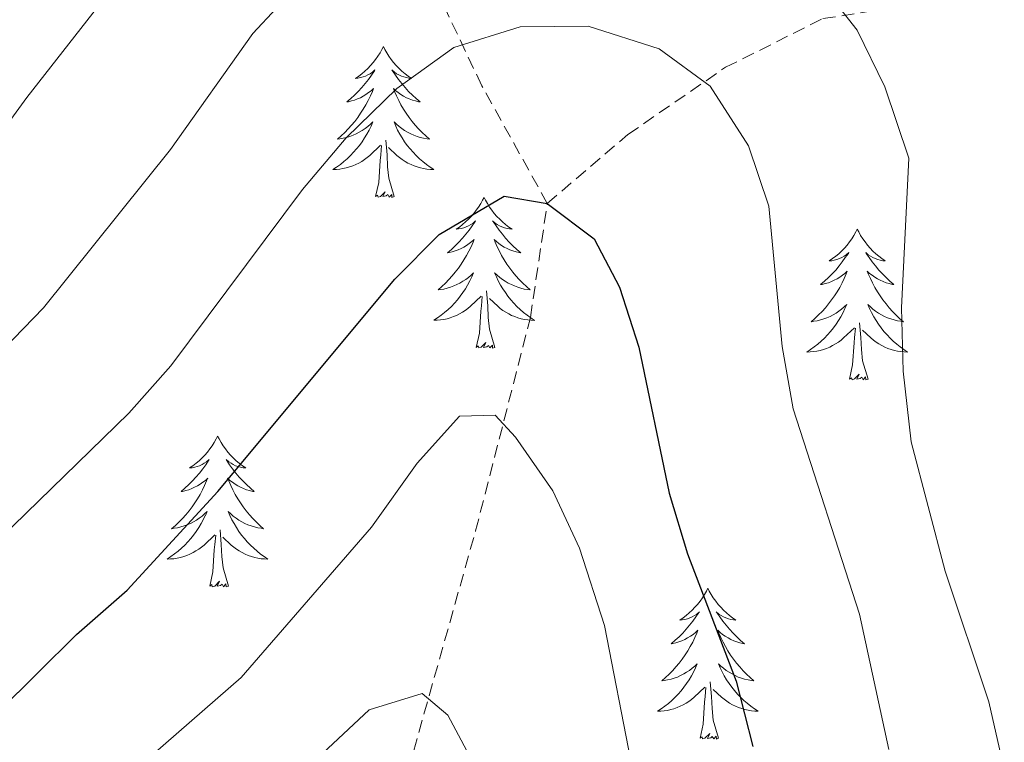
# Model space of a CAD drawing. Units: metres. Extents: x 587013 to 591505, y 4656866 to 4659892.
# Drawn here: x 591228 to 591306, y 4658277 to 4658334 of the extents above; entities that cross this region are included whole.
import ezdxf

# ---------------------------------------------------------------- set-up
doc = ezdxf.new("R2010")
doc.units = ezdxf.units.M
doc.header["$MEASUREMENT"] = 0
doc.linetypes.add('TRAZOSX2', pattern=[1.5, 1, -0.5])
for name, color, linetype, lineweight in [('Level 11', 142, 'TRAZOSX2', 13), ('Level 36', 19, 'Continuous', 40), ('Level 4', 36, 'Continuous', 30), ('Level 5', 36, 'Continuous', 0)]:
    doc.layers.add(name, color=color, linetype=linetype, lineweight=lineweight)

msp = doc.modelspace()

# ---------------------------------------------------------------- linework, layer by layer
at = {"layer": 'Level 11', "color": 142, "linetype": 'TRAZOSX2', "lineweight": 13}
for points in [[(591269.43, 4658319.63, 600.01), (591264.25, 4658328.94, 603.58), (591259.91, 4658338.1, 607.91), (591254.13, 4658347.26, 612.42)], [(591269.43, 4658319.63, 600.01), (591275.81, 4658325.08, 602.72), (591283.52, 4658330.39, 605.81), (591291.23, 4658334.24, 609.35), (591297.5, 4658335.21, 611.58)], [(591235.51, 4658179.88, 570.01), (591240.15, 4658205.54, 575.23), (591244.49, 4658224.82, 580.01), (591246.9, 4658233.5, 580.09), (591253.65, 4658257.12, 585.06), (591258.46, 4658274.95, 590.01), (591263.76, 4658293.75, 595.01), (591268.1, 4658310.62, 597.76), (591269.43, 4658319.63, 600.01)]]:
    msp.add_polyline3d(points, dxfattribs=at)
at = {"layer": 'Level 36', "color": 92, "linetype": 'Continuous', "lineweight": 0}
for points in [[(591256.47, 4658332.03, 0.01), (591256.36, 4658331.81, 0.01), (591256.21, 4658331.54, 0.01), (591256.04, 4658331.27, 0.01), (591255.86, 4658331.01, 0.01), (591255.66, 4658330.77, 0.01), (591255.46, 4658330.53, 0.01), (591255.24, 4658330.3, 0.01), (591255.01, 4658330.09, 0.01), (591254.77, 4658329.88, 0.01), (591254.52, 4658329.69, 0.01), (591254.26, 4658329.51, 0.01), (591254.46, 4658329.54, 0.01), (591254.66, 4658329.58, 0.01), (591254.86, 4658329.63, 0.01), (591255.05, 4658329.7, 0.01), (591255.24, 4658329.79, 0.01), (591255.42, 4658329.88, 0.01), (591255.6, 4658330, 0.01), (591255.8, 4658330.19, 0.01), (591255.76, 4658330.12, 0.01), (591255.53, 4658329.78, 0.01), (591255.29, 4658329.44, 0.01), (591255.03, 4658329.11, 0.01), (591254.76, 4658328.8, 0.01), (591254.48, 4658328.49, 0.01), (591254.19, 4658328.2, 0.01), (591253.89, 4658327.92, 0.01), (591253.58, 4658327.65, 0.01), (591253.7, 4658327.67, 0.01), (591253.94, 4658327.73, 0.01), (591254.19, 4658327.8, 0.01), (591254.42, 4658327.89, 0.01), (591254.65, 4658327.99, 0.01), (591254.88, 4658328.11, 0.01), (591255.09, 4658328.24, 0.01), (591255.3, 4658328.39, 0.01), (591255.5, 4658328.54, 0.01), (591255.68, 4658328.71, 0.01), (591255.6, 4658328.49, 0.01), (591255.44, 4658328.13, 0.01), (591255.27, 4658327.77, 0.01), (591255.08, 4658327.43, 0.01), (591254.88, 4658327.09, 0.01), (591254.67, 4658326.76, 0.01), (591254.44, 4658326.43, 0.01), (591254.21, 4658326.12, 0.01), (591253.96, 4658325.82, 0.01), (591253.69, 4658325.53, 0.01), (591253.42, 4658325.25, 0.01), (591253.13, 4658324.98, 0.01), (591252.83, 4658324.72, 0.01), (591253.03, 4658324.74, 0.01), (591253.3, 4658324.79, 0.01), (591253.56, 4658324.85, 0.01), (591253.82, 4658324.93, 0.01), (591254.07, 4658325.03, 0.01), (591254.32, 4658325.13, 0.01), (591254.56, 4658325.26, 0.01), (591254.8, 4658325.4, 0.01), (591255.02, 4658325.55, 0.01), (591255.24, 4658325.71, 0.01), (591255.44, 4658325.89, 0.01), (591255.64, 4658326.07, 0.01), (591255.5, 4658325.75, 0.01)], [(591256.47, 4658332.03, 0.01), (591256.58, 4658331.81, 0.01), (591256.74, 4658331.54, 0.01), (591256.91, 4658331.27, 0.01), (591257.09, 4658331.01, 0.01), (591257.28, 4658330.77, 0.01), (591257.49, 4658330.53, 0.01), (591257.71, 4658330.3, 0.01), (591257.94, 4658330.09, 0.01), (591258.18, 4658329.88, 0.01), (591258.43, 4658329.69, 0.01), (591258.69, 4658329.51, 0.01), (591258.49, 4658329.54, 0.01), (591258.29, 4658329.58, 0.01), (591258.09, 4658329.63, 0.01), (591257.89, 4658329.7, 0.01), (591257.7, 4658329.79, 0.01), (591257.52, 4658329.88, 0.01), (591257.35, 4658330, 0.01), (591257.14, 4658330.19, 0.01), (591257.19, 4658330.12, 0.01), (591257.42, 4658329.78, 0.01), (591257.66, 4658329.44, 0.01), (591257.92, 4658329.11, 0.01), (591258.18, 4658328.8, 0.01), (591258.46, 4658328.49, 0.01), (591258.76, 4658328.2, 0.01), (591259.06, 4658327.92, 0.01), (591259.37, 4658327.65, 0.01), (591259.25, 4658327.67, 0.01), (591259, 4658327.73, 0.01), (591258.76, 4658327.8, 0.01), (591258.52, 4658327.89, 0.01), (591258.29, 4658327.99, 0.01), (591258.07, 4658328.11, 0.01), (591257.85, 4658328.24, 0.01), (591257.65, 4658328.39, 0.01), (591257.45, 4658328.54, 0.01), (591257.26, 4658328.71, 0.01), (591257.35, 4658328.49, 0.01), (591257.51, 4658328.13, 0.01), (591257.68, 4658327.77, 0.01), (591257.86, 4658327.43, 0.01), (591258.06, 4658327.09, 0.01), (591258.27, 4658326.76, 0.01), (591258.5, 4658326.43, 0.01), (591258.74, 4658326.12, 0.01), (591258.99, 4658325.82, 0.01), (591259.26, 4658325.53, 0.01), (591259.53, 4658325.25, 0.01), (591259.82, 4658324.98, 0.01), (591260.11, 4658324.72, 0.01), (591259.92, 4658324.74, 0.01), (591259.65, 4658324.79, 0.01), (591259.39, 4658324.85, 0.01), (591259.13, 4658324.93, 0.01), (591258.87, 4658325.03, 0.01), (591258.63, 4658325.13, 0.01), (591258.38, 4658325.26, 0.01), (591258.15, 4658325.4, 0.01), (591257.93, 4658325.55, 0.01), (591257.71, 4658325.71, 0.01), (591257.5, 4658325.89, 0.01), (591257.31, 4658326.07, 0.01), (591257.45, 4658325.75, 0.01)], [(591255.497, 4658325.747, 0.01), (591255.337, 4658325.427, 0.01), (591255.166, 4658325.107, 0.01), (591254.986, 4658324.807, 0.01), (591254.786, 4658324.508, 0.01), (591254.576, 4658324.218, 0.01), (591254.356, 4658323.938, 0.01), (591254.116, 4658323.678, 0.01), (591253.876, 4658323.418, 0.01), (591253.616, 4658323.168, 0.01), (591253.346, 4658322.938, 0.01), (591253.066, 4658322.718, 0.01), (591252.775, 4658322.508, 0.01), (591252.485, 4658322.318, 0.01), (591252.755, 4658322.328, 0.01), (591253.015, 4658322.348, 0.01), (591253.276, 4658322.388, 0.01), (591253.536, 4658322.448, 0.01), (591253.796, 4658322.518, 0.01), (591254.046, 4658322.608, 0.01), (591254.286, 4658322.708, 0.01), (591254.526, 4658322.828, 0.01), (591254.756, 4658322.958, 0.01), (591254.976, 4658323.098, 0.01), (591255.186, 4658323.258, 0.01), (591255.396, 4658323.427, 0.01), (591256.236, 4658324.227, 0.01)], [(591257.447, 4658325.747, 0.01), (591257.597, 4658325.427, 0.01), (591257.767, 4658325.107, 0.01), (591257.957, 4658324.807, 0.01), (591258.147, 4658324.507, 0.01), (591258.357, 4658324.217, 0.01), (591258.587, 4658323.937, 0.01), (591258.817, 4658323.677, 0.01), (591259.067, 4658323.417, 0.01), (591259.327, 4658323.167, 0.01), (591259.597, 4658322.937, 0.01), (591259.867, 4658322.717, 0.01), (591260.157, 4658322.507, 0.01), (591260.447, 4658322.317, 0.01), (591260.186, 4658322.327, 0.01), (591259.916, 4658322.347, 0.01), (591259.656, 4658322.387, 0.01), (591259.396, 4658322.447, 0.01), (591259.146, 4658322.517, 0.01), (591258.896, 4658322.607, 0.01), (591258.656, 4658322.707, 0.01), (591258.416, 4658322.827, 0.01), (591258.186, 4658322.957, 0.01), (591257.956, 4658323.097, 0.01), (591257.746, 4658323.257, 0.01), (591257.546, 4658323.427, 0.01), (591256.886, 4658324.047, 0.01)], [(591257.32, 4658320.18, 0.01), (591256.9, 4658321.62, 0.01), (591256.8, 4658322.53, 0.01), (591256.76, 4658323.47, 0.01), (591256.66, 4658324.64, 0.01)], [(591255.85, 4658320.18, 0.01), (591256.1, 4658321.3, 0.01), (591256.21, 4658323.04, 0.01), (591256.26, 4658323.47, 0.01), (591256.32, 4658324.2, 0.01)], [(591257.32, 4658320.18, 0.01), (591257.15, 4658320.11, 0.01), (591257.13, 4658320.35, 0.01), (591256.94, 4658320.13, 0.01), (591256.82, 4658320.33, 0.01), (591256.7, 4658320.23, 0.01), (591256.43, 4658320.17, 0.01), (591256.62, 4658320.56, 0.01), (591256.24, 4658320.18, 0.01), (591256.05, 4658320.13, 0.01), (591256.01, 4658320.29, 0.01), (591255.85, 4658320.18, 0.01)], [(591264.43, 4658320.11, 0.01), (591264.32, 4658319.89, 0.01), (591264.17, 4658319.62, 0.01), (591264, 4658319.35, 0.01), (591263.82, 4658319.1, 0.01), (591263.62, 4658318.85, 0.01), (591263.42, 4658318.61, 0.01), (591263.2, 4658318.38, 0.01), (591262.97, 4658318.17, 0.01), (591262.73, 4658317.97, 0.01), (591262.48, 4658317.77, 0.01), (591262.22, 4658317.6, 0.01), (591262.42, 4658317.62, 0.01), (591262.62, 4658317.66, 0.01), (591262.82, 4658317.71, 0.01), (591263.01, 4658317.78, 0.01), (591263.2, 4658317.87, 0.01), (591263.38, 4658317.97, 0.01), (591263.56, 4658318.08, 0.01), (591263.76, 4658318.27, 0.01), (591263.72, 4658318.2, 0.01), (591263.49, 4658317.86, 0.01), (591263.25, 4658317.52, 0.01), (591262.99, 4658317.2, 0.01), (591262.72, 4658316.88, 0.01), (591262.44, 4658316.57, 0.01), (591262.15, 4658316.28, 0.01), (591261.85, 4658316, 0.01), (591261.54, 4658315.73, 0.01), (591261.66, 4658315.75, 0.01), (591261.9, 4658315.81, 0.01), (591262.15, 4658315.88, 0.01), (591262.38, 4658315.97, 0.01), (591262.61, 4658316.07, 0.01), (591262.84, 4658316.19, 0.01), (591263.05, 4658316.32, 0.01), (591263.26, 4658316.47, 0.01), (591263.46, 4658316.62, 0.01), (591263.64, 4658316.79, 0.01), (591263.56, 4658316.57, 0.01), (591263.4, 4658316.21, 0.01), (591263.23, 4658315.86, 0.01), (591263.04, 4658315.51, 0.01), (591262.84, 4658315.17, 0.01), (591262.63, 4658314.84, 0.01), (591262.4, 4658314.52, 0.01), (591262.16, 4658314.2, 0.01), (591261.91, 4658313.9, 0.01), (591261.65, 4658313.61, 0.01), (591261.38, 4658313.33, 0.01), (591261.09, 4658313.06, 0.01), (591260.79, 4658312.8, 0.01), (591260.99, 4658312.83, 0.01), (591261.25, 4658312.87, 0.01), (591261.52, 4658312.93, 0.01), (591261.78, 4658313.01, 0.01), (591262.03, 4658313.11, 0.01), (591262.28, 4658313.22, 0.01), (591262.52, 4658313.34, 0.01), (591262.75, 4658313.48, 0.01), (591262.98, 4658313.63, 0.01), (591263.2, 4658313.79, 0.01), (591263.4, 4658313.97, 0.01), (591263.6, 4658314.15, 0.01), (591263.46, 4658313.83, 0.01)], [(591264.43, 4658320.11, 0.01), (591264.54, 4658319.89, 0.01), (591264.7, 4658319.62, 0.01), (591264.87, 4658319.35, 0.01), (591265.05, 4658319.1, 0.01), (591265.24, 4658318.85, 0.01), (591265.45, 4658318.61, 0.01), (591265.67, 4658318.38, 0.01), (591265.9, 4658318.17, 0.01), (591266.14, 4658317.97, 0.01), (591266.39, 4658317.77, 0.01), (591266.65, 4658317.6, 0.01), (591266.45, 4658317.62, 0.01), (591266.25, 4658317.66, 0.01), (591266.05, 4658317.71, 0.01), (591265.85, 4658317.78, 0.01), (591265.66, 4658317.87, 0.01), (591265.48, 4658317.97, 0.01), (591265.31, 4658318.08, 0.01), (591265.1, 4658318.27, 0.01), (591265.15, 4658318.2, 0.01), (591265.38, 4658317.86, 0.01), (591265.62, 4658317.52, 0.01), (591265.88, 4658317.2, 0.01), (591266.14, 4658316.88, 0.01), (591266.42, 4658316.57, 0.01), (591266.72, 4658316.28, 0.01), (591267.02, 4658316, 0.01), (591267.33, 4658315.73, 0.01), (591267.21, 4658315.75, 0.01), (591266.96, 4658315.81, 0.01), (591266.72, 4658315.88, 0.01), (591266.48, 4658315.97, 0.01), (591266.25, 4658316.07, 0.01), (591266.03, 4658316.19, 0.01), (591265.81, 4658316.32, 0.01), (591265.61, 4658316.47, 0.01), (591265.41, 4658316.62, 0.01), (591265.22, 4658316.79, 0.01), (591265.31, 4658316.57, 0.01), (591265.47, 4658316.21, 0.01), (591265.64, 4658315.86, 0.01), (591265.82, 4658315.51, 0.01), (591266.02, 4658315.17, 0.01), (591266.23, 4658314.84, 0.01), (591266.46, 4658314.52, 0.01), (591266.7, 4658314.2, 0.01), (591266.95, 4658313.9, 0.01), (591267.22, 4658313.61, 0.01), (591267.49, 4658313.33, 0.01), (591267.78, 4658313.06, 0.01), (591268.07, 4658312.8, 0.01), (591267.88, 4658312.83, 0.01), (591267.61, 4658312.87, 0.01), (591267.35, 4658312.93, 0.01), (591267.09, 4658313.01, 0.01), (591266.83, 4658313.11, 0.01), (591266.59, 4658313.22, 0.01), (591266.34, 4658313.34, 0.01), (591266.11, 4658313.48, 0.01), (591265.89, 4658313.63, 0.01), (591265.67, 4658313.79, 0.01), (591265.46, 4658313.97, 0.01), (591265.27, 4658314.15, 0.01), (591265.41, 4658313.83, 0.01)], [(591293.95, 4658317.6, 0.01), (591293.84, 4658317.39, 0.01), (591293.68, 4658317.11, 0.01), (591293.51, 4658316.84, 0.01), (591293.33, 4658316.59, 0.01), (591293.14, 4658316.34, 0.01), (591292.93, 4658316.1, 0.01), (591292.71, 4658315.87, 0.01), (591292.48, 4658315.66, 0.01), (591292.24, 4658315.46, 0.01), (591291.99, 4658315.27, 0.01), (591291.73, 4658315.09, 0.01), (591291.93, 4658315.11, 0.01), (591292.13, 4658315.15, 0.01), (591292.33, 4658315.2, 0.01), (591292.53, 4658315.27, 0.01), (591292.72, 4658315.36, 0.01), (591292.9, 4658315.46, 0.01), (591293.07, 4658315.57, 0.01), (591293.28, 4658315.76, 0.01), (591293.24, 4658315.69, 0.01), (591293, 4658315.35, 0.01), (591292.76, 4658315.01, 0.01), (591292.51, 4658314.69, 0.01), (591292.24, 4658314.37, 0.01), (591291.96, 4658314.07, 0.01), (591291.67, 4658313.77, 0.01), (591291.36, 4658313.49, 0.01), (591291.05, 4658313.22, 0.01), (591291.17, 4658313.24, 0.01), (591291.42, 4658313.3, 0.01), (591291.66, 4658313.37, 0.01), (591291.9, 4658313.46, 0.01), (591292.13, 4658313.56, 0.01), (591292.35, 4658313.68, 0.01), (591292.57, 4658313.81, 0.01), (591292.78, 4658313.96, 0.01), (591292.97, 4658314.11, 0.01), (591293.16, 4658314.28, 0.01), (591293.07, 4658314.06, 0.01), (591292.92, 4658313.7, 0.01), (591292.74, 4658313.35, 0.01), (591292.56, 4658313, 0.01), (591292.36, 4658312.66, 0.01), (591292.15, 4658312.33, 0.01), (591291.92, 4658312.01, 0.01), (591291.68, 4658311.69, 0.01), (591291.43, 4658311.39, 0.01), (591291.17, 4658311.1, 0.01), (591290.89, 4658310.82, 0.01), (591290.6, 4658310.55, 0.01), (591290.31, 4658310.29, 0.01), (591290.5, 4658310.32, 0.01), (591290.77, 4658310.36, 0.01), (591291.03, 4658310.43, 0.01), (591291.29, 4658310.51, 0.01), (591291.55, 4658310.6, 0.01), (591291.8, 4658310.71, 0.01), (591292.04, 4658310.83, 0.01), (591292.27, 4658310.97, 0.01), (591292.5, 4658311.12, 0.01), (591292.71, 4658311.28, 0.01), (591292.92, 4658311.46, 0.01), (591293.11, 4658311.65, 0.01), (591292.97, 4658311.32, 0.01)], [(591293.95, 4658317.6, 0.01), (591294.06, 4658317.39, 0.01), (591294.21, 4658317.11, 0.01), (591294.38, 4658316.84, 0.01), (591294.56, 4658316.59, 0.01), (591294.76, 4658316.34, 0.01), (591294.96, 4658316.1, 0.01), (591295.18, 4658315.87, 0.01), (591295.41, 4658315.66, 0.01), (591295.65, 4658315.46, 0.01), (591295.9, 4658315.27, 0.01), (591296.16, 4658315.09, 0.01), (591295.97, 4658315.11, 0.01), (591295.76, 4658315.15, 0.01), (591295.56, 4658315.2, 0.01), (591295.37, 4658315.27, 0.01), (591295.18, 4658315.36, 0.01), (591295, 4658315.46, 0.01), (591294.82, 4658315.57, 0.01), (591294.62, 4658315.76, 0.01), (591294.66, 4658315.69, 0.01), (591294.89, 4658315.35, 0.01), (591295.13, 4658315.01, 0.01), (591295.39, 4658314.69, 0.01), (591295.66, 4658314.37, 0.01), (591295.94, 4658314.07, 0.01), (591296.23, 4658313.77, 0.01), (591296.53, 4658313.49, 0.01), (591296.85, 4658313.22, 0.01), (591296.72, 4658313.24, 0.01), (591296.48, 4658313.3, 0.01), (591296.23, 4658313.37, 0.01), (591296, 4658313.46, 0.01), (591295.77, 4658313.56, 0.01), (591295.54, 4658313.68, 0.01), (591295.33, 4658313.81, 0.01), (591295.12, 4658313.96, 0.01), (591294.92, 4658314.11, 0.01), (591294.74, 4658314.28, 0.01), (591294.82, 4658314.06, 0.01), (591294.98, 4658313.7, 0.01), (591295.15, 4658313.35, 0.01), (591295.34, 4658313, 0.01), (591295.54, 4658312.66, 0.01), (591295.75, 4658312.33, 0.01), (591295.98, 4658312.01, 0.01), (591296.22, 4658311.69, 0.01), (591296.47, 4658311.39, 0.01), (591296.73, 4658311.1, 0.01), (591297, 4658310.82, 0.01), (591297.29, 4658310.55, 0.01), (591297.59, 4658310.29, 0.01), (591297.39, 4658310.32, 0.01), (591297.13, 4658310.36, 0.01), (591296.86, 4658310.43, 0.01), (591296.6, 4658310.51, 0.01), (591296.35, 4658310.6, 0.01), (591296.1, 4658310.71, 0.01), (591295.86, 4658310.83, 0.01), (591295.63, 4658310.97, 0.01), (591295.4, 4658311.12, 0.01), (591295.18, 4658311.28, 0.01), (591294.98, 4658311.46, 0.01), (591294.78, 4658311.65, 0.01), (591294.92, 4658311.32, 0.01)], [(591263.465, 4658313.827, 0.01), (591263.305, 4658313.507, 0.01), (591263.135, 4658313.187, 0.01), (591262.955, 4658312.887, 0.01), (591262.754, 4658312.587, 0.01), (591262.544, 4658312.297, 0.01), (591262.324, 4658312.027, 0.01), (591262.084, 4658311.757, 0.01), (591261.844, 4658311.497, 0.01), (591261.584, 4658311.247, 0.01), (591261.314, 4658311.017, 0.01), (591261.034, 4658310.797, 0.01), (591260.744, 4658310.587, 0.01), (591260.454, 4658310.397, 0.01), (591260.724, 4658310.407, 0.01), (591260.984, 4658310.427, 0.01), (591261.244, 4658310.467, 0.01), (591261.504, 4658310.527, 0.01), (591261.764, 4658310.597, 0.01), (591262.014, 4658310.687, 0.01), (591262.254, 4658310.787, 0.01), (591262.494, 4658310.907, 0.01), (591262.724, 4658311.037, 0.01), (591262.944, 4658311.177, 0.01), (591263.154, 4658311.337, 0.01), (591263.364, 4658311.507, 0.01), (591264.205, 4658312.307, 0.01)], [(591265.405, 4658313.826, 0.01), (591265.555, 4658313.506, 0.01), (591265.725, 4658313.186, 0.01), (591265.925, 4658312.886, 0.01), (591266.115, 4658312.586, 0.01), (591266.325, 4658312.296, 0.01), (591266.555, 4658312.026, 0.01), (591266.785, 4658311.756, 0.01), (591267.035, 4658311.496, 0.01), (591267.285, 4658311.246, 0.01), (591267.555, 4658311.016, 0.01), (591267.835, 4658310.796, 0.01), (591268.125, 4658310.586, 0.01), (591268.415, 4658310.396, 0.01), (591268.155, 4658310.406, 0.01), (591267.885, 4658310.426, 0.01), (591267.625, 4658310.466, 0.01), (591267.365, 4658310.526, 0.01), (591267.115, 4658310.596, 0.01), (591266.865, 4658310.686, 0.01), (591266.615, 4658310.786, 0.01), (591266.385, 4658310.906, 0.01), (591266.155, 4658311.036, 0.01), (591265.925, 4658311.176, 0.01), (591265.715, 4658311.336, 0.01), (591265.515, 4658311.506, 0.01), (591264.855, 4658312.127, 0.01)], [(591265.28, 4658308.26, 0.01), (591264.85, 4658309.7, 0.01), (591264.76, 4658310.61, 0.01), (591264.72, 4658311.55, 0.01), (591264.62, 4658312.72, 0.01)], [(591263.81, 4658308.26, 0.01), (591264.06, 4658309.38, 0.01), (591264.17, 4658311.12, 0.01), (591264.22, 4658311.55, 0.01), (591264.28, 4658312.28, 0.01)], [(591292.968, 4658311.323, 0.01), (591292.818, 4658311.003, 0.01), (591292.648, 4658310.683, 0.01), (591292.458, 4658310.383, 0.01), (591292.268, 4658310.083, 0.01), (591292.058, 4658309.793, 0.01), (591291.828, 4658309.523, 0.01), (591291.598, 4658309.253, 0.01), (591291.348, 4658308.993, 0.01), (591291.098, 4658308.753, 0.01), (591290.827, 4658308.513, 0.01), (591290.547, 4658308.293, 0.01), (591290.257, 4658308.083, 0.01), (591289.967, 4658307.893, 0.01), (591290.227, 4658307.903, 0.01), (591290.497, 4658307.923, 0.01), (591290.757, 4658307.963, 0.01), (591291.017, 4658308.023, 0.01), (591291.267, 4658308.093, 0.01), (591291.518, 4658308.183, 0.01), (591291.768, 4658308.283, 0.01), (591291.998, 4658308.403, 0.01), (591292.228, 4658308.533, 0.01), (591292.458, 4658308.673, 0.01), (591292.668, 4658308.833, 0.01), (591292.868, 4658309.003, 0.01), (591293.718, 4658309.803, 0.01)], [(591294.919, 4658311.322, 0.01), (591295.079, 4658311.002, 0.01), (591295.249, 4658310.682, 0.01), (591295.429, 4658310.382, 0.01), (591295.629, 4658310.082, 0.01), (591295.839, 4658309.792, 0.01), (591296.058, 4658309.522, 0.01), (591296.298, 4658309.252, 0.01), (591296.538, 4658308.992, 0.01), (591296.798, 4658308.752, 0.01), (591297.068, 4658308.512, 0.01), (591297.348, 4658308.292, 0.01), (591297.638, 4658308.082, 0.01), (591297.928, 4658307.892, 0.01), (591297.658, 4658307.902, 0.01), (591297.398, 4658307.922, 0.01), (591297.138, 4658307.962, 0.01), (591296.878, 4658308.022, 0.01), (591296.618, 4658308.092, 0.01), (591296.368, 4658308.182, 0.01), (591296.128, 4658308.282, 0.01), (591295.888, 4658308.402, 0.01), (591295.658, 4658308.532, 0.01), (591295.438, 4658308.672, 0.01), (591295.228, 4658308.832, 0.01), (591295.018, 4658309.002, 0.01), (591294.368, 4658309.623, 0.01)], [(591293.33, 4658305.75, 0.01), (591293.57, 4658306.87, 0.01), (591293.69, 4658308.61, 0.01), (591293.74, 4658309.05, 0.01), (591293.8, 4658309.77, 0.01)], [(591294.8, 4658305.75, 0.01), (591294.37, 4658307.19, 0.01), (591294.28, 4658308.1, 0.01), (591294.23, 4658309.05, 0.01), (591294.13, 4658310.21, 0.01)], [(591265.28, 4658308.26, 0.01), (591265.11, 4658308.19, 0.01), (591265.09, 4658308.43, 0.01), (591264.9, 4658308.21, 0.01), (591264.78, 4658308.41, 0.01), (591264.66, 4658308.31, 0.01), (591264.39, 4658308.25, 0.01), (591264.58, 4658308.65, 0.01), (591264.2, 4658308.27, 0.01), (591264.01, 4658308.21, 0.01), (591263.97, 4658308.37, 0.01), (591263.81, 4658308.26, 0.01)], [(591294.8, 4658305.75, 0.01), (591294.62, 4658305.69, 0.01), (591294.61, 4658305.92, 0.01), (591294.42, 4658305.7, 0.01), (591294.3, 4658305.91, 0.01), (591294.17, 4658305.8, 0.01), (591293.9, 4658305.74, 0.01), (591294.1, 4658306.14, 0.01), (591293.72, 4658305.76, 0.01), (591293.53, 4658305.7, 0.01), (591293.49, 4658305.86, 0.01), (591293.33, 4658305.75, 0.01)], [(591243.36, 4658301.25, 0.01), (591243.25, 4658301.03, 0.01), (591243.1, 4658300.75, 0.01), (591242.93, 4658300.49, 0.01), (591242.75, 4658300.23, 0.01), (591242.55, 4658299.98, 0.01), (591242.35, 4658299.74, 0.01), (591242.13, 4658299.52, 0.01), (591241.9, 4658299.3, 0.01), (591241.66, 4658299.1, 0.01), (591241.41, 4658298.91, 0.01), (591241.15, 4658298.73, 0.01), (591241.35, 4658298.75, 0.01), (591241.55, 4658298.79, 0.01), (591241.75, 4658298.84, 0.01), (591241.94, 4658298.91, 0.01), (591242.13, 4658299, 0.01), (591242.31, 4658299.1, 0.01), (591242.49, 4658299.21, 0.01), (591242.69, 4658299.4, 0.01), (591242.65, 4658299.33, 0.01), (591242.42, 4658298.99, 0.01), (591242.18, 4658298.65, 0.01), (591241.92, 4658298.33, 0.01), (591241.65, 4658298.01, 0.01), (591241.37, 4658297.71, 0.01), (591241.08, 4658297.41, 0.01), (591240.78, 4658297.13, 0.01), (591240.47, 4658296.86, 0.01), (591240.59, 4658296.88, 0.01), (591240.84, 4658296.94, 0.01), (591241.08, 4658297.01, 0.01), (591241.31, 4658297.1, 0.01), (591241.54, 4658297.2, 0.01), (591241.77, 4658297.32, 0.01), (591241.98, 4658297.45, 0.01), (591242.19, 4658297.6, 0.01), (591242.39, 4658297.75, 0.01), (591242.58, 4658297.93, 0.01), (591242.49, 4658297.7, 0.01), (591242.33, 4658297.34, 0.01), (591242.16, 4658296.99, 0.01), (591241.98, 4658296.64, 0.01), (591241.78, 4658296.3, 0.01), (591241.56, 4658295.97, 0.01), (591241.34, 4658295.65, 0.01), (591241.1, 4658295.34, 0.01), (591240.85, 4658295.03, 0.01), (591240.58, 4658294.74, 0.01), (591240.31, 4658294.46, 0.01), (591240.02, 4658294.19, 0.01), (591239.72, 4658293.93, 0.01), (591239.92, 4658293.96, 0.01), (591240.19, 4658294, 0.01), (591240.45, 4658294.07, 0.01), (591240.71, 4658294.15, 0.01), (591240.96, 4658294.24, 0.01), (591241.21, 4658294.35, 0.01), (591241.45, 4658294.47, 0.01), (591241.69, 4658294.61, 0.01), (591241.91, 4658294.76, 0.01), (591242.13, 4658294.92, 0.01), (591242.33, 4658295.1, 0.01), (591242.53, 4658295.29, 0.01), (591242.39, 4658294.96, 0.01)], [(591243.36, 4658301.25, 0.01), (591243.48, 4658301.03, 0.01), (591243.63, 4658300.75, 0.01), (591243.8, 4658300.49, 0.01), (591243.98, 4658300.23, 0.01), (591244.17, 4658299.98, 0.01), (591244.38, 4658299.74, 0.01), (591244.6, 4658299.52, 0.01), (591244.83, 4658299.3, 0.01), (591245.07, 4658299.1, 0.01), (591245.32, 4658298.91, 0.01), (591245.58, 4658298.73, 0.01), (591245.38, 4658298.75, 0.01), (591245.18, 4658298.79, 0.01), (591244.98, 4658298.84, 0.01), (591244.78, 4658298.91, 0.01), (591244.6, 4658299, 0.01), (591244.42, 4658299.1, 0.01), (591244.24, 4658299.21, 0.01), (591244.04, 4658299.4, 0.01), (591244.08, 4658299.33, 0.01), (591244.31, 4658298.99, 0.01), (591244.55, 4658298.65, 0.01), (591244.81, 4658298.33, 0.01), (591245.07, 4658298.01, 0.01), (591245.35, 4658297.71, 0.01), (591245.65, 4658297.41, 0.01), (591245.95, 4658297.13, 0.01), (591246.26, 4658296.86, 0.01), (591246.14, 4658296.88, 0.01), (591245.89, 4658296.94, 0.01), (591245.65, 4658297.01, 0.01), (591245.41, 4658297.1, 0.01), (591245.18, 4658297.2, 0.01), (591244.96, 4658297.32, 0.01), (591244.74, 4658297.45, 0.01), (591244.54, 4658297.6, 0.01), (591244.34, 4658297.75, 0.01), (591244.15, 4658297.93, 0.01), (591244.24, 4658297.7, 0.01), (591244.4, 4658297.34, 0.01), (591244.57, 4658296.99, 0.01), (591244.75, 4658296.64, 0.01), (591244.95, 4658296.3, 0.01), (591245.16, 4658295.97, 0.01), (591245.39, 4658295.65, 0.01), (591245.63, 4658295.34, 0.01), (591245.88, 4658295.03, 0.01), (591246.15, 4658294.74, 0.01), (591246.42, 4658294.46, 0.01), (591246.71, 4658294.19, 0.01), (591247, 4658293.93, 0.01), (591246.81, 4658293.96, 0.01), (591246.54, 4658294, 0.01), (591246.28, 4658294.07, 0.01), (591246.02, 4658294.15, 0.01), (591245.76, 4658294.24, 0.01), (591245.52, 4658294.35, 0.01), (591245.28, 4658294.47, 0.01), (591245.04, 4658294.61, 0.01), (591244.82, 4658294.76, 0.01), (591244.6, 4658294.92, 0.01), (591244.4, 4658295.1, 0.01), (591244.2, 4658295.29, 0.01), (591244.34, 4658294.96, 0.01)], [(591242.387, 4658294.96, 0.01), (591242.227, 4658294.64, 0.01), (591242.057, 4658294.33, 0.01), (591241.877, 4658294.02, 0.01), (591241.677, 4658293.72, 0.01), (591241.467, 4658293.43, 0.01), (591241.247, 4658293.16, 0.01), (591241.017, 4658292.89, 0.01), (591240.766, 4658292.63, 0.01), (591240.506, 4658292.391, 0.01), (591240.236, 4658292.151, 0.01), (591239.956, 4658291.931, 0.01), (591239.666, 4658291.721, 0.01), (591239.376, 4658291.531, 0.01), (591239.646, 4658291.541, 0.01), (591239.906, 4658291.561, 0.01), (591240.166, 4658291.611, 0.01), (591240.426, 4658291.661, 0.01), (591240.686, 4658291.731, 0.01), (591240.936, 4658291.82, 0.01), (591241.176, 4658291.92, 0.01), (591241.416, 4658292.04, 0.01), (591241.646, 4658292.17, 0.01), (591241.867, 4658292.32, 0.01), (591242.077, 4658292.47, 0.01), (591242.287, 4658292.64, 0.01), (591243.137, 4658293.44, 0.01)], [(591244.338, 4658294.96, 0.01), (591244.497, 4658294.64, 0.01), (591244.657, 4658294.33, 0.01), (591244.847, 4658294.02, 0.01), (591245.037, 4658293.72, 0.01), (591245.257, 4658293.43, 0.01), (591245.477, 4658293.16, 0.01), (591245.707, 4658292.89, 0.01), (591245.957, 4658292.63, 0.01), (591246.217, 4658292.39, 0.01), (591246.487, 4658292.15, 0.01), (591246.757, 4658291.93, 0.01), (591247.047, 4658291.72, 0.01), (591247.337, 4658291.53, 0.01), (591247.077, 4658291.54, 0.01), (591246.817, 4658291.56, 0.01), (591246.547, 4658291.61, 0.01), (591246.297, 4658291.66, 0.01), (591246.037, 4658291.73, 0.01), (591245.787, 4658291.82, 0.01), (591245.547, 4658291.92, 0.01), (591245.307, 4658292.04, 0.01), (591245.077, 4658292.17, 0.01), (591244.857, 4658292.32, 0.01), (591244.637, 4658292.47, 0.01), (591244.437, 4658292.64, 0.01), (591243.777, 4658293.26, 0.01)], [(591242.74, 4658289.39, 0.01), (591242.99, 4658290.51, 0.01), (591243.1, 4658292.25, 0.01), (591243.15, 4658292.69, 0.01), (591243.21, 4658293.41, 0.01)], [(591244.22, 4658289.39, 0.01), (591243.79, 4658290.83, 0.01), (591243.7, 4658291.74, 0.01), (591243.65, 4658292.69, 0.01), (591243.55, 4658293.85, 0.01)], [(591244.22, 4658289.39, 0.01), (591244.04, 4658289.33, 0.01), (591244.02, 4658289.57, 0.01), (591243.83, 4658289.34, 0.01), (591243.71, 4658289.55, 0.01), (591243.59, 4658289.44, 0.01), (591243.32, 4658289.38, 0.01), (591243.52, 4658289.78, 0.01), (591243.13, 4658289.4, 0.01), (591242.94, 4658289.34, 0.01), (591242.9, 4658289.51, 0.01), (591242.74, 4658289.39, 0.01)], [(591282.13, 4658289.22, 0.01), (591282.02, 4658289, 0.01), (591281.86, 4658288.73, 0.01), (591281.7, 4658288.46, 0.01), (591281.51, 4658288.2, 0.01), (591281.32, 4658287.95, 0.01), (591281.11, 4658287.72, 0.01), (591280.89, 4658287.49, 0.01), (591280.66, 4658287.27, 0.01), (591280.42, 4658287.07, 0.01), (591280.17, 4658286.88, 0.01), (591279.91, 4658286.7, 0.01), (591280.11, 4658286.73, 0.01), (591280.32, 4658286.76, 0.01), (591280.51, 4658286.82, 0.01), (591280.71, 4658286.89, 0.01), (591280.9, 4658286.97, 0.01), (591281.08, 4658287.07, 0.01), (591281.25, 4658287.18, 0.01), (591281.46, 4658287.37, 0.01), (591281.42, 4658287.31, 0.01), (591281.19, 4658286.97, 0.01), (591280.94, 4658286.63, 0.01), (591280.69, 4658286.3, 0.01), (591280.42, 4658285.99, 0.01), (591280.14, 4658285.68, 0.01), (591279.85, 4658285.39, 0.01), (591279.54, 4658285.11, 0.01), (591279.23, 4658284.83, 0.01), (591279.36, 4658284.86, 0.01), (591279.6, 4658284.91, 0.01), (591279.84, 4658284.99, 0.01), (591280.08, 4658285.08, 0.01), (591280.31, 4658285.18, 0.01), (591280.53, 4658285.3, 0.01), (591280.75, 4658285.43, 0.01), (591280.96, 4658285.57, 0.01), (591281.15, 4658285.73, 0.01), (591281.34, 4658285.9, 0.01), (591281.25, 4658285.68, 0.01), (591281.1, 4658285.32, 0.01), (591280.93, 4658284.96, 0.01), (591280.74, 4658284.62, 0.01), (591280.54, 4658284.28, 0.01), (591280.33, 4658283.95, 0.01), (591280.1, 4658283.62, 0.01), (591279.86, 4658283.31, 0.01), (591279.61, 4658283.01, 0.01), (591279.35, 4658282.72, 0.01), (591279.07, 4658282.43, 0.01), (591278.79, 4658282.17, 0.01), (591278.49, 4658281.91, 0.01), (591278.68, 4658281.93, 0.01), (591278.95, 4658281.98, 0.01), (591279.22, 4658282.04, 0.01), (591279.47, 4658282.12, 0.01), (591279.73, 4658282.21, 0.01), (591279.98, 4658282.32, 0.01), (591280.22, 4658282.45, 0.01), (591280.45, 4658282.58, 0.01), (591280.68, 4658282.73, 0.01), (591280.89, 4658282.9, 0.01), (591281.1, 4658283.07, 0.01), (591281.29, 4658283.26, 0.01), (591281.15, 4658282.93, 0.01)], [(591282.13, 4658289.22, 0.01), (591282.24, 4658289, 0.01), (591282.4, 4658288.73, 0.01), (591282.56, 4658288.46, 0.01), (591282.75, 4658288.2, 0.01), (591282.94, 4658287.95, 0.01), (591283.15, 4658287.72, 0.01), (591283.37, 4658287.49, 0.01), (591283.6, 4658287.27, 0.01), (591283.84, 4658287.07, 0.01), (591284.09, 4658286.88, 0.01), (591284.35, 4658286.7, 0.01), (591284.15, 4658286.73, 0.01), (591283.94, 4658286.76, 0.01), (591283.75, 4658286.82, 0.01), (591283.55, 4658286.89, 0.01), (591283.36, 4658286.97, 0.01), (591283.18, 4658287.07, 0.01), (591283.01, 4658287.18, 0.01), (591282.8, 4658287.37, 0.01), (591282.84, 4658287.31, 0.01), (591283.07, 4658286.96, 0.01), (591283.32, 4658286.63, 0.01), (591283.57, 4658286.3, 0.01), (591283.84, 4658285.99, 0.01), (591284.12, 4658285.68, 0.01), (591284.41, 4658285.39, 0.01), (591284.72, 4658285.1, 0.01), (591285.03, 4658284.83, 0.01), (591284.9, 4658284.86, 0.01), (591284.66, 4658284.91, 0.01), (591284.42, 4658284.99, 0.01), (591284.18, 4658285.07, 0.01), (591283.95, 4658285.18, 0.01), (591283.73, 4658285.3, 0.01), (591283.51, 4658285.43, 0.01), (591283.3, 4658285.57, 0.01), (591283.11, 4658285.73, 0.01), (591282.92, 4658285.9, 0.01), (591283.01, 4658285.68, 0.01), (591283.16, 4658285.32, 0.01), (591283.33, 4658284.96, 0.01), (591283.52, 4658284.61, 0.01), (591283.72, 4658284.27, 0.01), (591283.93, 4658283.94, 0.01), (591284.16, 4658283.62, 0.01), (591284.4, 4658283.31, 0.01), (591284.65, 4658283.01, 0.01), (591284.91, 4658282.71, 0.01), (591285.19, 4658282.43, 0.01), (591285.47, 4658282.16, 0.01), (591285.77, 4658281.91, 0.01), (591285.58, 4658281.93, 0.01), (591285.31, 4658281.98, 0.01), (591285.04, 4658282.04, 0.01), (591284.79, 4658282.12, 0.01), (591284.53, 4658282.21, 0.01), (591284.28, 4658282.32, 0.01), (591284.04, 4658282.45, 0.01), (591283.81, 4658282.58, 0.01), (591283.58, 4658282.73, 0.01), (591283.37, 4658282.9, 0.01), (591283.16, 4658283.07, 0.01), (591282.97, 4658283.26, 0.01), (591283.11, 4658282.93, 0.01)], [(591281.15, 4658282.925, 0.01), (591281, 4658282.605, 0.01), (591280.83, 4658282.295, 0.01), (591280.65, 4658281.985, 0.01), (591280.449, 4658281.695, 0.01), (591280.239, 4658281.405, 0.01), (591280.019, 4658281.125, 0.01), (591279.779, 4658280.855, 0.01), (591279.539, 4658280.606, 0.01), (591279.279, 4658280.356, 0.01), (591279.009, 4658280.126, 0.01), (591278.729, 4658279.906, 0.01), (591278.439, 4658279.696, 0.01), (591278.149, 4658279.506, 0.01), (591278.419, 4658279.506, 0.01), (591278.679, 4658279.536, 0.01), (591278.939, 4658279.576, 0.01), (591279.199, 4658279.636, 0.01), (591279.449, 4658279.706, 0.01), (591279.699, 4658279.796, 0.01), (591279.949, 4658279.895, 0.01), (591280.189, 4658280.005, 0.01), (591280.419, 4658280.145, 0.01), (591280.639, 4658280.285, 0.01), (591280.849, 4658280.445, 0.01), (591281.049, 4658280.615, 0.01), (591281.9, 4658281.415, 0.01)], [(591283.11, 4658282.935, 0.01), (591283.26, 4658282.615, 0.01), (591283.43, 4658282.305, 0.01), (591283.61, 4658281.995, 0.01), (591283.81, 4658281.705, 0.01), (591284.02, 4658281.415, 0.01), (591284.24, 4658281.135, 0.01), (591284.48, 4658280.865, 0.01), (591284.72, 4658280.615, 0.01), (591284.98, 4658280.365, 0.01), (591285.25, 4658280.135, 0.01), (591285.53, 4658279.905, 0.01), (591285.82, 4658279.695, 0.01), (591286.11, 4658279.505, 0.01), (591285.84, 4658279.515, 0.01), (591285.58, 4658279.545, 0.01), (591285.32, 4658279.585, 0.01), (591285.06, 4658279.645, 0.01), (591284.81, 4658279.715, 0.01), (591284.56, 4658279.795, 0.01), (591284.31, 4658279.905, 0.01), (591284.07, 4658280.015, 0.01), (591283.84, 4658280.155, 0.01), (591283.62, 4658280.295, 0.01), (591283.41, 4658280.455, 0.01), (591283.21, 4658280.615, 0.01), (591282.55, 4658281.235, 0.01)], [(591282.98, 4658277.37, 0.01), (591282.55, 4658278.81, 0.01), (591282.46, 4658279.71, 0.01), (591282.42, 4658280.66, 0.01), (591282.31, 4658281.83, 0.01)], [(591281.51, 4658277.37, 0.01), (591281.76, 4658278.49, 0.01), (591281.87, 4658280.23, 0.01), (591281.92, 4658280.66, 0.01), (591281.98, 4658281.39, 0.01)], [(591282.98, 4658277.37, 0.01), (591282.81, 4658277.3, 0.01), (591282.79, 4658277.54, 0.01), (591282.6, 4658277.32, 0.01), (591282.48, 4658277.52, 0.01), (591282.36, 4658277.41, 0.01), (591282.09, 4658277.36, 0.01), (591282.28, 4658277.75, 0.01), (591281.9, 4658277.37, 0.01), (591281.71, 4658277.32, 0.01), (591281.67, 4658277.48, 0.01), (591281.51, 4658277.37, 0.01)]]:
    msp.add_polyline3d(points, dxfattribs=at)
at = {"layer": 'Level 4', "color": 36, "linetype": 'Continuous', "lineweight": 30}
msp.add_polyline3d([(591222.93, 4658276.403, 600.01), (591232.193, 4658285.572, 600.01), (591236.205, 4658289.061, 600.01), (591243.368, 4658296.87, 600.01), (591257.374, 4658313.638, 600.01), (591260.875, 4658317.187, 600.01), (591266.017, 4658320.216, 600.01), (591269.427, 4658319.626, 600.01), (591273.137, 4658316.825, 600.01), (591275.146, 4658313.025, 600.01), (591276.675, 4658308.265, 600.01), (591279.063, 4658296.735, 600.01), (591280.512, 4658291.955, 600.01), (591284.37, 4658281.875, 600.01), (591285.699, 4658276.725, 600.01)], dxfattribs=at)
at = {"layer": 'Level 5', "color": 36, "linetype": 'Continuous', "lineweight": 0}
for points in [[(591221.04, 4658318.132, 615.01), (591228.273, 4658328.011, 615.01), (591238.708, 4658341.359, 615.01), (591242.049, 4658345.079, 615.01), (591246.361, 4658348.838, 615.01), (591254.894, 4658355.017, 615.01), (591259.565, 4658356.796, 615.01), (591264.916, 4658357.655, 615.01), (591270.697, 4658357.274, 615.01), (591281.268, 4658355.633, 615.01), (591286.188, 4658354.102, 615.01), (591291.188, 4658352.012, 615.01), (591295.738, 4658349.351, 615.01), (591299.688, 4658346.291, 615.01), (591303.198, 4658342.52, 615.01), (591306.377, 4658337.4, 615.01), (591308.186, 4658332.43, 615.01), (591308.915, 4658327.24, 615.01), (591308.903, 4658322.24, 615.01), (591307.68, 4658310.591, 615.01)], [(591189.69, 4658265.99, 610.01), (591198.93, 4658278.09, 610.01), (591206.86, 4658287.265, 610.01), (591217.705, 4658299.123, 610.01), (591229.599, 4658311.391, 610.01), (591239.624, 4658323.9, 610.01), (591246.147, 4658333.068, 610.01), (591249.899, 4658337.088, 610.01), (591254.55, 4658340.827, 610.01), (591259.792, 4658343.146, 610.01), (591270.443, 4658344.615, 610.01), (591275.624, 4658344.294, 610.01), (591281.355, 4658343.073, 610.01), (591286.155, 4658341.103, 610.01), (591290.615, 4658337.572, 610.01), (591293.944, 4658333.332, 610.01), (591296.133, 4658328.842, 610.01), (591298.032, 4658323.222, 610.01), (591297.439, 4658311.382, 610.01), (591297.578, 4658306.382, 610.01), (591298.197, 4658300.792, 610.01), (591300.885, 4658290.582, 610.01), (591304.343, 4658280.252, 610.01), (591305.452, 4658275.372, 610.01)], [(591209.918, 4658275.755, 605.01), (591213.46, 4658280.385, 605.01), (591216.981, 4658284.244, 605.01), (591236.338, 4658303.051, 605.01), (591239.66, 4658306.79, 605.01), (591250.075, 4658320.748, 605.01), (591253.516, 4658324.818, 605.01), (591257.528, 4658328.707, 605.01), (591262.049, 4658331.966, 605.01), (591267.28, 4658333.595, 605.01), (591272.661, 4658333.635, 605.01), (591278.271, 4658331.864, 605.01), (591282.301, 4658328.914, 605.01), (591285.341, 4658324.173, 605.01), (591286.95, 4658319.423, 605.01), (591288.007, 4658308.333, 605.01), (591288.876, 4658303.413, 605.01), (591294.123, 4658287.163, 605.01), (591296.45, 4658276.493, 605.01)], [(591276.05, 4658275.59, 595.01), (591273.96, 4658286.29, 595.01), (591271.97, 4658292.38, 595.01), (591269.88, 4658296.92, 595.01), (591266.91, 4658301.16, 595.01), (591265.32, 4658302.9, 595.01), (591262.48, 4658302.83, 595.01), (591259.14, 4658299.1, 595.01), (591255.53, 4658294.05, 595.01), (591245.22, 4658282.17, 595.01), (591237.2, 4658275.18, 595.01)], [(591247.592, 4658272.36, 590.01), (591255.335, 4658279.609, 590.01), (591259.526, 4658280.898, 590.01), (591261.556, 4658279.188, 590.01), (591263.925, 4658274.788, 590.01)]]:
    msp.add_polyline3d(points, dxfattribs=at)

doc.saveas('drawing.dxf')
